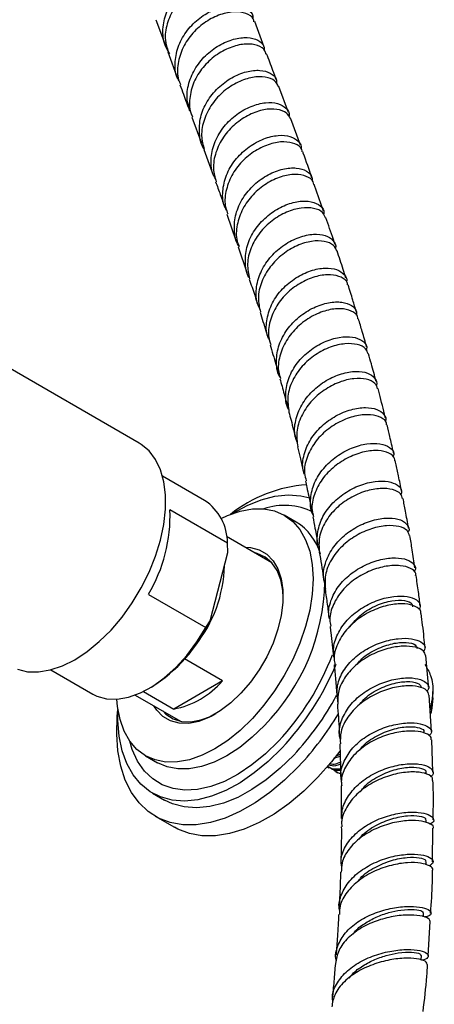
# Model space of a CAD drawing. Units: millimetres. Extents: x 3 to 5497, y 5 to 5495.
# Drawn here: x 4385 to 4446, y 341 to 486 of the extents above; entities that cross this region are included whole.
import ezdxf

# ---------------------------------------------------------------- set-up
doc = ezdxf.new("R2010")
doc.units = ezdxf.units.MM

msp = doc.modelspace()

# ---------------------------------------------------------------- linework, layer by layer
at = {"color": 7, "linetype": 'Continuous', "lineweight": 25}
for p, q in [((4404.62, 486.12), (4406.03, 482.32)), ((4420.64, 482.05), (4419.22, 485.85)), ((4406.39, 481.37), (4407.84, 477.45)), ((4424.19, 472.44), (4422.78, 476.26)), ((4409.94, 471.75), (4411.36, 467.9)), ((4425.97, 467.6), (4424.54, 471.49)), ((4411.71, 466.95), (4413.1, 463.16)), ((4429.39, 457.87), (4428.01, 461.81)), ((4415.13, 457.43), (4416.46, 453.56)), ((4416.79, 452.6), (4418.08, 448.81)), ((4402.16, 423.65), (4365.39, 444.87)), ((4411.83, 415.18), (4405.62, 418.76)), ((4415.2, 408.87), (4406.71, 413.77)), ((4425.36, 411.99), (4423.59, 413.01)), ((4421.75, 405.99), (4415.07, 409.84)), ((4415.25, 407.48), (4415.2, 408.87)), ((4412.66, 397.4), (4415.25, 407.48)), ((4421.26, 406.27), (4421.55, 406.2)), ((4403.52, 401.32), (4412, 396.43)), ((4412, 396.43), (4412.66, 397.4)), ((4414.47, 388.56), (4408.88, 391.78)), ((4389.12, 390.18), (4395.33, 386.6)), ((4414.47, 388.56), (4407.26, 384.39)), ((4402.78, 386.98), (4407.26, 384.39)), ((4403.58, 387.41), (4403.94, 387.62)), ((4445.51, 386.07), (4445.51, 386.98)), ((4401.58, 386.46), (4408.25, 382.6)), ((4445.31, 381.07), (4444.97, 386.46)), ((4407.96, 382.67), (4407.76, 382.89)), ((4431.77, 379.26), (4431.95, 374.25)), ((4445.51, 375.07), (4445.37, 379.87)), ((4403.09, 377.5), (4404.86, 376.48)), ((4430.93, 377.13), (4431.84, 377.42)), ((4429.96, 375.87), (4430.18, 375.73)), ((4431.18, 375.16), (4431.46, 375)), ((4444.53, 374.81), (4444.52, 375.04)), ((4431.99, 373.07), (4432.01, 368.22)), ((4404.15, 371.98), (4405.92, 370.96)), ((4404.54, 368.58), (4407.37, 366.95)), ((4444.53, 367.63), (4444.53, 368.03)), ((4445.5, 361.86), (4445.55, 366.8)), ((4444.52, 361.4), (4444.53, 361.89)), ((4444.14, 353.74), (4444.17, 354.34)), ((4444.82, 347.96), (4445.12, 353.02))]:
    msp.add_line(p, q, dxfattribs=at)
at = {"color": 7, "linetype": 'Continuous', "lineweight": 25, "flags": 128}
for points in [[(4384.18, 390.26), (4385.68, 389.91), (4387.3, 389.87), (4389.03, 390.16), (4390.83, 390.77), (4392.66, 391.68), (4394.49, 392.88), (4396.28, 394.35), (4398.01, 396.05), (4399.64, 397.97), (4401.14, 400.05), (4402.48, 402.27), (4403.63, 404.58), (4404.59, 406.94), (4405.32, 409.31), (4405.81, 411.63), (4406.06, 413.87), (4406.06, 415.99), (4405.81, 417.94), (4405.32, 419.7), (4404.59, 421.22), (4403.63, 422.48), (4402.48, 423.45), (4402.16, 423.65)], [(4415.71, 413.13), (4415.99, 413.31), (4418.1, 414.45), (4420.19, 415.29), (4422.22, 415.81), (4424.18, 416.01), (4426.02, 415.87), (4427.34, 415.55)], [(4414.26, 412.49), (4415.23, 412.94), (4417.09, 413.59), (4418.88, 413.92), (4420.58, 413.93), (4422.16, 413.63), (4423.59, 413.01), (4424.84, 412.08), (4425.89, 410.87), (4426.73, 409.39), (4427.34, 407.67), (4427.71, 405.74), (4427.84, 403.63), (4427.71, 401.37), (4427.34, 399.01), (4426.73, 396.59), (4425.9, 394.14), (4424.84, 391.71), (4423.59, 389.34), (4422.17, 387.07), (4420.59, 384.95), (4418.89, 383)], [(4417.81, 408.26), (4418.6, 408.21), (4419.88, 407.88), (4421, 407.23), (4421.93, 406.29), (4422.65, 405.08), (4423.14, 403.63), (4423.38, 401.97), (4423.39, 400.14), (4423.14, 398.2), (4422.65, 396.18), (4421.93, 394.14), (4421, 392.12), (4419.89, 390.19), (4418.61, 388.38), (4417.2, 386.73)], [(4423.41, 400.86), (4423.36, 401.87), (4423.06, 403.47), (4422.52, 404.86), (4421.75, 405.99), (4420.77, 406.83), (4419.61, 407.37), (4419.14, 407.49)], [(4395.33, 386.6), (4395.93, 386.3), (4397.36, 385.9), (4398.92, 385.84), (4400.6, 386.14), (4402.34, 386.77), (4404.12, 387.74), (4405.88, 389), (4407.58, 390.54), (4409.2, 392.32), (4410.68, 394.3), (4412, 396.43)], [(4417.2, 386.73), (4415.7, 385.3), (4414.13, 384.11), (4412.55, 383.2), (4410.99, 382.58), (4409.49, 382.28), (4408.08, 382.29), (4406.8, 382.63), (4405.68, 383.27), (4404.75, 384.21), (4404.31, 384.88)], [(4418.89, 383), (4417.1, 381.25), (4415.24, 379.75), (4413.35, 378.52), (4411.45, 377.57), (4409.59, 376.92), (4407.8, 376.59), (4406.1, 376.57), (4404.52, 376.88), (4403.09, 377.5), (4401.84, 378.42), (4400.79, 379.63), (4399.95, 381.11), (4399.34, 382.83), (4398.97, 384.76), (4398.87, 385.84)], [(4445.51, 386.07), (4445.38, 384.51), (4445.23, 383.74)], [(4425.74, 375.95), (4423.64, 373.9), (4421.48, 372.08), (4419.27, 370.53), (4417.05, 369.27), (4414.84, 368.31), (4412.69, 367.66), (4410.6, 367.33), (4408.61, 367.33), (4406.75, 367.66), (4405.04, 368.31), (4403.51, 369.27), (4402.16, 370.54), (4401.03, 372.09), (4400.12, 373.9), (4399.45, 375.96), (4399.02, 378.23), (4398.85, 380.68), (4398.93, 383.29), (4399.03, 384.34)], [(4423.23, 378.62), (4421.23, 376.67), (4419.16, 374.96), (4417.06, 373.52), (4414.94, 372.38), (4412.86, 371.54), (4410.82, 371.02), (4408.87, 370.82), (4407.03, 370.96), (4405.32, 371.42), (4403.78, 372.2), (4402.43, 373.3), (4401.28, 374.68), (4400.36, 376.34), (4399.67, 378.25), (4399.22, 380.38), (4399.03, 382.7), (4399.04, 384.26)], [(4405.64, 384.11), (4406.1, 383.65), (4407.18, 382.95), (4408.42, 382.57), (4409.8, 382.51), (4411.28, 382.78), (4412.82, 383.36), (4413.52, 383.72)], [(4420.66, 381.98), (4418.86, 380.23), (4417.01, 378.73), (4415.11, 377.5), (4413.22, 376.55), (4411.36, 375.9), (4409.57, 375.57), (4407.86, 375.55), (4406.29, 375.86), (4404.86, 376.48), (4404.86, 376.48)], [(4422.75, 379.66), (4420.82, 377.78), (4418.82, 376.15), (4416.78, 374.79), (4414.74, 373.72), (4412.73, 372.96), (4410.78, 372.53), (4408.92, 372.42), (4407.18, 372.65), (4405.58, 373.2), (4404.16, 374.08), (4402.93, 375.25), (4401.92, 376.72), (4401.14, 378.44), (4400.77, 379.67)], [(4431.81, 378.18), (4430.57, 376.59), (4428.57, 374.32)], [(4424.99, 377.6), (4423, 375.65), (4420.93, 373.94), (4418.82, 372.5), (4416.71, 371.36), (4414.62, 370.52), (4412.59, 370), (4410.63, 369.8), (4408.79, 369.94), (4407.09, 370.4), (4405.92, 370.96)], [(4428.57, 374.32), (4426.47, 372.26), (4424.3, 370.45), (4422.1, 368.9), (4419.88, 367.64), (4417.67, 366.67), (4415.51, 366.02), (4413.43, 365.7), (4411.44, 365.7), (4409.58, 366.03), (4407.87, 366.68), (4407.37, 366.95)], [(4443.81, 347.34), (4443.81, 347.4), (4443.84, 348.03)]]:
    msp.add_lwpolyline(points, dxfattribs=at)
at = {"color": 7, "linetype": 'Continuous', "lineweight": 25}
for centre, radius, start, end in [((4428.34, 397.15), 20.4, 94.0329, 128.552), ((4407.66, 408.9), 7.54, 359.7865, 56.3967), ((4423.6, 404.99), 9.46, 63.3855, 108.8053), ((4384.17, 412.92), 22.56, 329.0716, 2.1622), ((4420.98, 404.97), 8.27, 16.0266, 58.0655), ((4395.07, 406.05), 19.69, 321.2946, 358.5694), ((4398.41, 403.83), 31.19, 315.5068, 358.7983), ((4391.42, 407.56), 23.55, 302.1176, 334.4453), ((4394.47, 406.16), 38.75, 316.863, 339.2019), ((4392.77, 407.15), 41.73, 316.875, 337.2643), ((4404.97, 396.68), 12.5, 280.5385, 319.4562), ((4394.85, 405.88), 41.33, 316.8258, 331.9219), ((4392.57, 407.12), 45.51, 316.7887, 329.0097)]:
    msp.add_arc(centre, radius, start, end, dxfattribs=at)
for points, knots in [([(4406.7, 481.09), (4406.44, 481.5), (4405.76, 482.6), (4405.56, 484.74), (4406.06, 487.18), (4407.35, 489.44), (4409.2, 491.28), (4411.37, 492.55), (4413.53, 493.15), (4415.42, 493.08), (4416.68, 492.41), (4417.25, 491.64), (4417.12, 491.13), (4417.1, 491.06)], [0, 0, 0, 0, 0.063025, 0.165333, 0.267589, 0.369796, 0.471965, 0.574117, 0.676275, 0.778461, 0.880696, 0.982994, 1, 1, 1, 1]), ([(4417.39, 490.7), (4417.19, 491.04), (4416.79, 491.73), (4415.26, 492.21), (4413.28, 492.1), (4411.08, 491.29), (4408.98, 489.85), (4407.26, 487.87), (4406.2, 485.54), (4405.86, 483.27), (4406.28, 481.95), (4406.46, 481.39)], [0, 0, 0, 0, 0.110046, 0.225197, 0.340253, 0.455229, 0.570149, 0.685039, 0.799934, 0.914867, 1, 1, 1, 1]), ([(4408.04, 477.12), (4407.95, 477.27), (4407.47, 478.11), (4407.4, 479.95), (4407.89, 482.38), (4409.21, 484.63), (4411.07, 486.46), (4413.23, 487.72), (4415.39, 488.3), (4417.27, 488.21), (4418.5, 487.52), (4419.06, 486.79), (4418.95, 486.32), (4418.94, 486.3)], [0, 0, 0, 0, 0.023605, 0.13135, 0.239111, 0.346887, 0.454663, 0.562437, 0.670208, 0.777978, 0.885756, 0.993539, 1, 1, 1, 1]), ([(4419.12, 485.82), (4419.09, 485.97), (4418.99, 486.52), (4417.99, 487.12), (4416.3, 487.39), (4414.18, 486.99), (4411.99, 485.91), (4410.02, 484.22), (4408.53, 482.06), (4407.81, 479.66), (4407.73, 477.72), (4408.17, 476.77), (4408.28, 476.54)], [0, 0, 0, 0, 0.042834, 0.157893, 0.272925, 0.387945, 0.502949, 0.617959, 0.732971, 0.847997, 0.963022, 1, 1, 1, 1]), ([(4409.71, 472.74), (4409.55, 473.16), (4409.11, 474.32), (4409.33, 476.46), (4410.26, 478.83), (4411.89, 480.89), (4413.94, 482.44), (4416.14, 483.35), (4418.19, 483.59), (4419.75, 483.17), (4420.63, 482.44), (4420.62, 481.82), (4420.62, 481.63)], [0, 0, 0, 0, 0.062883, 0.173655, 0.284469, 0.395288, 0.506093, 0.616855, 0.727586, 0.838292, 0.949008, 1, 1, 1, 1]), ([(4420.89, 481.06), (4420.85, 481.23), (4420.74, 481.79), (4419.7, 482.4), (4417.99, 482.64), (4415.86, 482.21), (4413.67, 481.1), (4411.72, 479.39), (4410.26, 477.22), (4409.57, 474.81), (4409.51, 472.91), (4409.94, 471.99), (4410.04, 471.79)], [0, 0, 0, 0, 0.047808, 0.162839, 0.277817, 0.392779, 0.507742, 0.622749, 0.7378, 0.852897, 0.968005, 1, 1, 1, 1]), ([(4422.43, 477.21), (4422.26, 477.68), (4421.78, 478.98), (4421.3, 480.27), (4420.99, 481.1)], [0, 0, 0, 0, 0.3582376, 1, 1, 1, 1]), ([(4411.77, 467.01), (4411.76, 467.02), (4411.27, 467.67), (4410.99, 469.32), (4411.1, 471.73), (4412.11, 474.1), (4413.75, 476.14), (4415.82, 477.66), (4418.02, 478.55), (4420.06, 478.76), (4421.6, 478.32), (4422.46, 477.56), (4422.44, 476.92), (4422.43, 476.7)], [0, 0, 0, 0, 0.002274, 0.107105, 0.211992, 0.316929, 0.421911, 0.526896, 0.63187, 0.736813, 0.841741, 0.946666, 1, 1, 1, 1]), ([(4422.73, 476.24), (4422.59, 476.54), (4422.26, 477.22), (4420.86, 477.74), (4418.94, 477.72), (4416.75, 477.01), (4414.63, 475.65), (4412.84, 473.73), (4411.67, 471.44), (4411.22, 469.07), (4411.6, 467.64), (4411.78, 466.97)], [0, 0, 0, 0, 0.095778, 0.210645, 0.325496, 0.440347, 0.555229, 0.670154, 0.785113, 0.900081, 1, 1, 1, 1]), ([(4408.19, 476.5), (4408.36, 476.05), (4408.83, 474.79), (4409.29, 473.52), (4409.59, 472.7)], [0, 0, 0, 0, 0.354068, 1, 1, 1, 1]), ([(4413.46, 462.57), (4413.31, 462.84), (4412.77, 463.81), (4412.7, 465.78), (4413.27, 468.2), (4414.64, 470.43), (4416.53, 472.23), (4418.71, 473.44), (4420.86, 473.98), (4422.71, 473.85), (4423.9, 473.12), (4424.42, 472.35), (4424.28, 471.87), (4424.26, 471.83)], [0, 0, 0, 0, 0.040986, 0.146234, 0.251638, 0.357157, 0.462729, 0.568281, 0.673752, 0.779123, 0.884396, 0.989618, 1, 1, 1, 1]), ([(4424.51, 471.48), (4424.35, 471.8), (4424, 472.48), (4422.56, 472.99), (4420.62, 472.94), (4418.43, 472.2), (4416.3, 470.82), (4414.53, 468.87), (4413.39, 466.57), (4412.97, 464.24), (4413.35, 462.85), (4413.53, 462.22)], [0, 0, 0, 0, 0.101188, 0.215926, 0.330718, 0.445601, 0.560613, 0.675755, 0.790979, 0.906211, 1, 1, 1, 1]), ([(4415.08, 457.99), (4414.95, 458.23), (4414.46, 459.18), (4414.44, 461.11), (4415.06, 463.51), (4416.46, 465.71), (4418.38, 467.47), (4420.57, 468.64), (4422.72, 469.15), (4424.55, 468.99), (4425.69, 468.24), (4426.2, 467.5), (4426.07, 467.06), (4426.06, 467.05)], [0, 0, 0, 0, 0.037296, 0.14392, 0.250632, 0.357429, 0.464278, 0.571123, 0.677932, 0.784685, 0.891413, 0.998144, 1, 1, 1, 1]), ([(4426.24, 466.62), (4426.22, 466.74), (4426.16, 467.26), (4425.23, 467.87), (4423.6, 468.21), (4421.5, 467.88), (4419.3, 466.89), (4417.28, 465.27), (4415.71, 463.17), (4414.88, 460.8), (4414.72, 458.8), (4415.14, 457.77), (4415.27, 457.47)], [0, 0, 0, 0, 0.033134, 0.14804, 0.262912, 0.377791, 0.492717, 0.607727, 0.722804, 0.837916, 0.952984, 1, 1, 1, 1]), ([(4427.67, 462.78), (4427.26, 464.01), (4426.81, 465.31), (4426.35, 466.58), (4426.32, 466.65)], [0, 0, 0, 0, 0.943101, 1, 1, 1, 1]), ([(4416.95, 452.62), (4416.9, 452.69), (4416.39, 453.39), (4416.13, 455.1), (4416.33, 457.51), (4417.4, 459.86), (4419.1, 461.86), (4421.2, 463.34), (4423.41, 464.18), (4425.44, 464.34), (4426.94, 463.86), (4427.74, 463.11), (4427.7, 462.51), (4427.69, 462.34)], [0, 0, 0, 0, 0.0101167, 0.1148841, 0.2198879, 0.3251255, 0.4305126, 0.5359512, 0.641318, 0.7465374, 0.8515757, 0.9564522, 1, 1, 1, 1]), ([(4413.45, 462.2), (4413.69, 461.58), (4414.15, 460.32), (4414.59, 459.04), (4414.8, 458.39)], [0, 0, 0, 0, 0.499256, 1, 1, 1, 1]), ([(4427.95, 461.79), (4427.93, 461.93), (4427.86, 462.47), (4426.9, 463.09), (4425.24, 463.4), (4423.13, 463.04), (4420.93, 462.02), (4418.91, 460.37), (4417.35, 458.25), (4416.55, 455.86), (4416.41, 453.9), (4416.83, 452.91), (4416.94, 452.65)], [0, 0, 0, 0, 0.0402949, 0.1546018, 0.2690221, 0.3836187, 0.498433, 0.6134754, 0.7286752, 0.8439284, 0.9590787, 1, 1, 1, 1]), ([(4418.44, 448.05), (4418.42, 448.08), (4417.95, 448.76), (4417.76, 450.44), (4418.01, 452.83), (4419.14, 455.14), (4420.88, 457.09), (4423.01, 458.52), (4425.22, 459.31), (4427.23, 459.43), (4428.71, 458.93), (4429.48, 458.16), (4429.42, 457.56), (4429.4, 457.38)], [0, 0, 0, 0, 0.0052572, 0.1105257, 0.2158784, 0.3213276, 0.4268672, 0.5324396, 0.6379964, 0.7435009, 0.8489527, 0.9543886, 1, 1, 1, 1]), ([(4429.68, 456.88), (4429.57, 457.16), (4429.31, 457.82), (4428, 458.38), (4426.12, 458.43), (4423.93, 457.82), (4421.75, 456.55), (4419.87, 454.72), (4418.59, 452.49), (4418, 450.1), (4418.31, 448.59), (4418.47, 447.86)], [0, 0, 0, 0, 0.087922, 0.2025066, 0.3170952, 0.4317277, 0.546457, 0.6612779, 0.7761589, 0.891023, 1, 1, 1, 1]), ([(4431.07, 453), (4430.99, 453.24), (4430.56, 454.56), (4430.1, 455.84), (4429.73, 456.9)], [0, 0, 0, 0, 0.178341, 1, 1, 1, 1]), ([(4420, 443.44), (4419.85, 443.74), (4419.36, 444.74), (4419.4, 446.73), (4420.11, 449.12), (4421.58, 451.28), (4423.56, 452.99), (4425.79, 454.11), (4427.94, 454.57), (4429.75, 454.37), (4430.85, 453.6), (4431.3, 452.83), (4431.13, 452.38), (4431.12, 452.35)], [0, 0, 0, 0, 0.044577, 0.149653, 0.255036, 0.360676, 0.466455, 0.572238, 0.677883, 0.783312, 0.888489, 0.993447, 1, 1, 1, 1]), ([(4431.34, 451.99), (4431.21, 452.29), (4430.93, 452.95), (4429.58, 453.5), (4427.68, 453.52), (4425.48, 452.88), (4423.3, 451.59), (4421.43, 449.73), (4420.16, 447.48), (4419.6, 445.12), (4419.92, 443.67), (4420.06, 442.99)], [0, 0, 0, 0, 0.093186, 0.207509, 0.322088, 0.436968, 0.552168, 0.667618, 0.783193, 0.898717, 1, 1, 1, 1]), ([(4432.69, 447.99), (4432.56, 448.42), (4432.14, 449.77), (4431.7, 451.1), (4431.39, 452.02)], [0, 0, 0, 0, 0.314182, 1, 1, 1, 1]), ([(4421.44, 438.74), (4421.31, 439.04), (4420.85, 440.04), (4420.95, 442.01), (4421.72, 444.36), (4423.25, 446.46), (4425.27, 448.11), (4427.5, 449.17), (4429.65, 449.57), (4431.43, 449.34), (4432.5, 448.57), (4432.93, 447.82), (4432.76, 447.4), (4432.76, 447.39)], [0, 0, 0, 0, 0.044405, 0.150262, 0.256205, 0.362234, 0.468337, 0.57446, 0.680572, 0.786639, 0.892676, 0.998708, 1, 1, 1, 1]), ([(4418.41, 447.85), (4418.69, 447.06), (4419.14, 445.78), (4419.54, 444.46), (4419.7, 443.96)], [0, 0, 0, 0, 0.618184, 1, 1, 1, 1]), ([(4432.94, 446.98), (4432.93, 447.08), (4432.91, 447.56), (4432.06, 448.18), (4430.49, 448.58), (4428.4, 448.35), (4426.16, 447.46), (4424.06, 445.96), (4422.37, 443.95), (4421.39, 441.64), (4421.11, 439.62), (4421.48, 438.54), (4421.6, 438.19)], [0, 0, 0, 0, 0.0271225, 0.1417805, 0.2564565, 0.3711791, 0.48599, 0.6008955, 0.7158661, 0.8308487, 0.9457623, 1, 1, 1, 1]), ([(4434.24, 443), (4434.07, 443.58), (4433.67, 444.92), (4433.25, 446.25), (4433.01, 447)], [0, 0, 0, 0, 0.4317289, 1, 1, 1, 1]), ([(4423.02, 433.27), (4422.98, 433.34), (4422.5, 434.07), (4422.35, 435.79), (4422.71, 438.17), (4423.93, 440.45), (4425.74, 442.35), (4427.92, 443.73), (4430.16, 444.46), (4432.17, 444.54), (4433.61, 444.01), (4434.33, 443.25), (4434.24, 442.66), (4434.21, 442.49)], [0, 0, 0, 0, 0.01185, 0.116203, 0.22091, 0.325947, 0.431211, 0.536567, 0.641861, 0.746954, 0.851766, 0.956262, 1, 1, 1, 1]), ([(4434.46, 441.97), (4434.45, 442.09), (4434.42, 442.59), (4433.54, 443.21), (4431.95, 443.58), (4429.85, 443.32), (4427.6, 442.4), (4425.49, 440.87), (4423.8, 438.83), (4422.84, 436.5), (4422.57, 434.52), (4422.94, 433.48), (4423.05, 433.19)], [0, 0, 0, 0, 0.034034, 0.147881, 0.262072, 0.376653, 0.491642, 0.606975, 0.72252, 0.8381, 0.953505, 1, 1, 1, 1]), ([(4420.01, 442.98), (4420.3, 442.05), (4420.71, 440.79), (4421.09, 439.5), (4421.19, 439.15)], [0, 0, 0, 0, 0.7294787, 1, 1, 1, 1]), ([(4435.75, 437.85), (4435.54, 438.6), (4435.15, 440), (4434.73, 441.36), (4434.54, 441.99)], [0, 0, 0, 0, 0.540878, 1, 1, 1, 1]), ([(4424.26, 428.56), (4424.23, 428.6), (4423.81, 429.31), (4423.73, 430.98), (4424.16, 433.33), (4425.44, 435.54), (4427.3, 437.37), (4429.51, 438.67), (4431.75, 439.34), (4433.74, 439.38), (4435.15, 438.84), (4435.85, 438.08), (4435.74, 437.51), (4435.7, 437.35)], [0, 0, 0, 0, 0.0068125, 0.1120749, 0.2173765, 0.3227393, 0.4281718, 0.5336619, 0.6391819, 0.7447109, 0.8502233, 0.9557265, 1, 1, 1, 1]), ([(4421.49, 438.16), (4421.78, 437.2), (4422.18, 435.88), (4422.55, 434.53), (4422.66, 434.16)], [0, 0, 0, 0, 0.722897, 1, 1, 1, 1]), ([(4435.96, 436.8), (4435.88, 437.07), (4435.68, 437.69), (4434.45, 438.27), (4432.61, 438.4), (4430.39, 437.89), (4428.15, 436.75), (4426.16, 435.04), (4424.72, 432.92), (4423.96, 430.55), (4424.17, 429), (4424.28, 428.23)], [0, 0, 0, 0, 0.083393, 0.197779, 0.31224, 0.42679, 0.541431, 0.656126, 0.77084, 0.885505, 1, 1, 1, 1]), ([(4437.15, 432.72), (4436.92, 433.6), (4436.56, 434.98), (4436.17, 436.34), (4436.03, 436.83)], [0, 0, 0, 0, 0.639366, 1, 1, 1, 1]), ([(4422.94, 433.15), (4423.15, 432.4), (4423.52, 431.11), (4423.86, 429.8), (4424, 429.25)], [0, 0, 0, 0, 0.583886, 1, 1, 1, 1]), ([(4425.55, 423.67), (4425.43, 423.98), (4425, 425.01), (4425.18, 426.99), (4426.05, 429.3), (4427.68, 431.36), (4429.76, 432.96), (4432.05, 433.96), (4434.21, 434.32), (4435.98, 434.06), (4437, 433.28), (4437.38, 432.52), (4437.17, 432.09), (4437.16, 432.07)], [0, 0, 0, 0, 0.045816, 0.150658, 0.255884, 0.361424, 0.467135, 0.572873, 0.678467, 0.783789, 0.888753, 0.993326, 1, 1, 1, 1]), ([(4437.37, 431.67), (4437.27, 431.95), (4437.05, 432.58), (4435.78, 433.15), (4433.91, 433.25), (4431.69, 432.71), (4429.44, 431.54), (4427.44, 429.8), (4426.01, 427.64), (4425.27, 425.31), (4425.49, 423.81), (4425.59, 423.1)], [0, 0, 0, 0, 0.090008, 0.203568, 0.317619, 0.432178, 0.547189, 0.662513, 0.777974, 0.893348, 1, 1, 1, 1]), ([(4438.52, 427.39), (4438.51, 427.42), (4438.23, 428.61), (4437.87, 430.05), (4437.5, 431.43), (4437.43, 431.69)], [0, 0, 0, 0, 0.020361, 0.820752, 1, 1, 1, 1]), ([(4426.57, 419.11), (4426.5, 419.29), (4426.18, 420.19), (4426.44, 422), (4427.38, 424.25), (4429.06, 426.23), (4431.18, 427.74), (4433.47, 428.68), (4435.63, 428.98), (4437.38, 428.7), (4438.37, 427.93), (4438.73, 427.19), (4438.51, 426.79), (4438.5, 426.77)], [0, 0, 0, 0, 0.0273867, 0.1345966, 0.2418462, 0.3491368, 0.4564908, 0.563897, 0.6713526, 0.7788353, 0.8863206, 0.9937931, 1, 1, 1, 1]), ([(4424.27, 428.23), (4424.38, 427.83), (4424.74, 426.48), (4425.08, 425.1), (4425.31, 424.13)], [0, 0, 0, 0, 0.295177, 1, 1, 1, 1]), ([(4438.7, 426.33), (4438.7, 426.41), (4438.72, 426.87), (4437.93, 427.48), (4436.41, 427.91), (4434.32, 427.77), (4432.04, 427), (4429.83, 425.64), (4428, 423.76), (4426.85, 421.55), (4426.42, 419.56), (4426.72, 418.44), (4426.83, 418.06)], [0, 0, 0, 0, 0.026183, 0.140343, 0.254622, 0.36901, 0.483497, 0.59804, 0.712604, 0.827142, 0.941616, 1, 1, 1, 1]), ([(4439.75, 422.11), (4439.73, 422.19), (4439.55, 423.02), (4439.22, 424.44), (4438.91, 425.76), (4438.77, 426.34)], [0, 0, 0, 0, 0.05231, 0.589456, 1, 1, 1, 1]), ([(4425.56, 423.09), (4425.69, 422.57), (4425.96, 421.45), (4426.26, 420.11), (4426.44, 419.29), (4426.49, 419.08)], [0, 0, 0, 0, 0.390163, 0.847693, 1, 1, 1, 1]), ([(4427.86, 412.99), (4427.83, 413.06), (4427.42, 413.8), (4427.4, 415.48), (4427.93, 417.8), (4429.32, 419.97), (4431.26, 421.75), (4433.54, 423), (4435.82, 423.63), (4437.82, 423.63), (4439.21, 423.08), (4439.87, 422.31), (4439.7, 421.74), (4439.65, 421.56)], [0, 0, 0, 0, 0.009921, 0.113585, 0.217715, 0.322243, 0.427046, 0.531954, 0.63679, 0.741378, 0.845599, 0.949375, 1, 1, 1, 1]), ([(4439.9, 421.03), (4439.9, 421.14), (4439.91, 421.61), (4439.09, 422.22), (4437.55, 422.62), (4435.45, 422.45), (4433.15, 421.65), (4430.93, 420.25), (4429.09, 418.34), (4427.95, 416.11), (4427.53, 414.16), (4427.82, 413.1), (4427.91, 412.79)], [0, 0, 0, 0, 0.033455, 0.146584, 0.260281, 0.374582, 0.489464, 0.604801, 0.720413, 0.836064, 0.951505, 1, 1, 1, 1]), ([(4440.92, 416.55), (4440.77, 417.3), (4440.49, 418.67), (4440.18, 420.17), (4440.01, 420.91), (4439.98, 421.05)], [0, 0, 0, 0, 0.499789, 0.909257, 1, 1, 1, 1]), ([(4426.72, 418.04), (4426.79, 417.73), (4426.95, 416.99), (4427.24, 415.59), (4427.46, 414.49), (4427.6, 413.83)], [0, 0, 0, 0, 0.218577, 0.530451, 1, 1, 1, 1]), ([(4428.77, 407.89), (4428.75, 407.93), (4428.38, 408.65), (4428.43, 410.29), (4429.02, 412.55), (4430.47, 414.64), (4432.46, 416.33), (4434.75, 417.5), (4437.04, 418.06), (4439.03, 418.04), (4440.4, 417.5), (4441.04, 416.75), (4440.87, 416.21), (4440.81, 416.03)], [0, 0, 0, 0, 0.006225, 0.11066, 0.21509, 0.319552, 0.424064, 0.528655, 0.633311, 0.738025, 0.842756, 0.947476, 1, 1, 1, 1]), ([(4441.06, 415.44), (4440.99, 415.69), (4440.85, 416.27), (4439.66, 416.85), (4437.83, 417.03), (4435.59, 416.63), (4433.27, 415.62), (4431.15, 414.05), (4429.56, 412.05), (4428.62, 409.8), (4428.72, 408.29), (4428.77, 407.54)], [0, 0, 0, 0, 0.085571, 0.199844, 0.314263, 0.42882, 0.543465, 0.658145, 0.772809, 0.887404, 1, 1, 1, 1]), ([(4441.93, 411.09), (4441.79, 411.93), (4441.54, 413.4), (4441.25, 414.85), (4441.13, 415.46)], [0, 0, 0, 0, 0.575423, 1, 1, 1, 1]), ([(4427.8, 412.76), (4427.91, 412.2), (4428.18, 410.83), (4428.42, 409.44), (4428.57, 408.61)], [0, 0, 0, 0, 0.407652, 1, 1, 1, 1]), ([(4429.67, 402.67), (4429.57, 402.98), (4429.23, 404), (4429.55, 405.9), (4430.59, 408.12), (4432.37, 410.05), (4434.57, 411.51), (4436.93, 412.4), (4439.12, 412.67), (4440.87, 412.37), (4441.83, 411.63), (4442.14, 410.9), (4441.87, 410.51), (4441.85, 410.47)], [0, 0, 0, 0, 0.043781, 0.148131, 0.25293, 0.358095, 0.463469, 0.568882, 0.674134, 0.779039, 0.883466, 0.987337, 1, 1, 1, 1]), ([(4442.08, 409.98), (4442, 410.24), (4441.83, 410.83), (4440.6, 411.4), (4438.76, 411.55), (4436.5, 411.11), (4434.16, 410.07), (4432.03, 408.48), (4430.43, 406.44), (4429.52, 404.22), (4429.62, 402.77), (4429.67, 402.08)], [0, 0, 0, 0, 0.092648, 0.205819, 0.3197, 0.434298, 0.549495, 0.665098, 0.780862, 0.896512, 1, 1, 1, 1]), ([(4442.88, 405.25), (4442.75, 406.13), (4442.53, 407.73), (4442.25, 409.3), (4442.12, 409.99)], [0, 0, 0, 0, 0.555277, 1, 1, 1, 1]), ([(4428.76, 407.54), (4428.97, 406.32), (4429.21, 404.88), (4429.42, 403.41), (4429.46, 403.18)], [0, 0, 0, 0, 0.847681, 1, 1, 1, 1]), ([(4430.28, 397.72), (4430.25, 397.85), (4430.01, 398.7), (4430.4, 400.39), (4431.47, 402.52), (4433.29, 404.36), (4435.52, 405.73), (4437.89, 406.55), (4440.07, 406.79), (4441.82, 406.5), (4442.79, 405.79), (4443.09, 405.08), (4442.79, 404.69), (4442.75, 404.63)], [0, 0, 0, 0, 0.019426, 0.125938, 0.232417, 0.338901, 0.445452, 0.55211, 0.658881, 0.765736, 0.872602, 0.97942, 1, 1, 1, 1]), ([(4442.98, 404.12), (4442.99, 404.21), (4443.05, 404.63), (4442.29, 405.21), (4440.79, 405.64), (4438.68, 405.55), (4436.33, 404.9), (4434.03, 403.67), (4432.06, 401.94), (4430.76, 399.85), (4430.19, 397.99), (4430.4, 396.93), (4430.47, 396.61)], [0, 0, 0, 0, 0.0329007, 0.1470679, 0.2614561, 0.3760425, 0.49076, 0.6055123, 0.7202337, 0.8348683, 0.9494225, 1, 1, 1, 1]), ([(4443.66, 399.62), (4443.58, 400.31), (4443.41, 401.83), (4443.17, 403.31), (4443.05, 404.12)], [0, 0, 0, 0, 0.453849, 1, 1, 1, 1]), ([(4429.62, 402.08), (4429.73, 401.34), (4429.94, 399.9), (4430.12, 398.43), (4430.21, 397.71)], [0, 0, 0, 0, 0.507444, 1, 1, 1, 1]), ([(4430.96, 392.07), (4430.91, 392.55), (4430.76, 393.77), (4431.52, 395.77), (4433.01, 397.8), (4435.1, 399.44), (4437.47, 400.56), (4439.81, 401.1), (4441.83, 401.06), (4443.2, 400.55), (4443.82, 399.79), (4443.59, 399.24), (4443.49, 399.02)], [0, 0, 0, 0, 0.068637, 0.175711, 0.283201, 0.390999, 0.498933, 0.606827, 0.714462, 0.821641, 0.928218, 1, 1, 1, 1]), ([(4443.73, 398.47), (4443.74, 398.58), (4443.79, 399.01), (4443, 399.59), (4441.48, 399.99), (4439.37, 399.87), (4436.99, 399.18), (4434.67, 397.92), (4432.68, 396.16), (4431.38, 394.04), (4430.82, 392.22), (4431.02, 391.21), (4431.08, 390.94)], [0, 0, 0, 0, 0.039848, 0.152511, 0.26598, 0.380294, 0.495354, 0.610956, 0.726845, 0.842737, 0.958386, 1, 1, 1, 1]), ([(4433.25, 396.51), (4433.79, 397.15), (4434.9, 398.47), (4437.22, 399.79), (4439.54, 400.48), (4441.42, 400.48), (4442.52, 400.06), (4442.53, 399.64), (4442.53, 399.49)], [0, 0, 0, 0, 0.175538, 0.358103, 0.540393, 0.722129, 0.903121, 1, 1, 1, 1]), ([(4444.37, 393.44), (4444.32, 393.97), (4444.17, 395.68), (4443.95, 397.34), (4443.8, 398.48)], [0, 0, 0, 0, 0.310089, 1, 1, 1, 1]), ([(4430.35, 396.59), (4430.39, 396.3), (4430.58, 394.81), (4430.72, 393.28), (4430.84, 392.06)], [0, 0, 0, 0, 0.199859, 1, 1, 1, 1]), ([(4431.51, 385.48), (4431.42, 386.2), (4431.25, 387.65), (4432.08, 389.82), (4433.62, 391.77), (4435.72, 393.32), (4438.11, 394.37), (4440.46, 394.87), (4442.48, 394.83), (4443.87, 394.35), (4444.53, 393.62), (4444.28, 393.09), (4444.17, 392.85)], [0, 0, 0, 0, 0.100453, 0.202681, 0.30486, 0.407039, 0.509314, 0.611724, 0.714276, 0.816907, 0.919518, 1, 1, 1, 1]), ([(4434.39, 391.04), (4434.6, 391.31), (4435.35, 392.24), (4437.26, 393.32), (4439.62, 394.15), (4441.67, 394.3), (4443.03, 393.96), (4443.16, 393.52), (4443.21, 393.33)], [0, 0, 0, 0, 0.075677, 0.267933, 0.460275, 0.652739, 0.845199, 1, 1, 1, 1]), ([(4444.44, 392.28), (4444.38, 392.51), (4444.25, 393.03), (4443.04, 393.58), (4441.19, 393.75), (4438.89, 393.41), (4436.48, 392.51), (4434.26, 391.08), (4432.54, 389.23), (4431.49, 387.16), (4431.5, 385.76), (4431.5, 385.1)], [0, 0, 0, 0, 0.095839, 0.210087, 0.324606, 0.439321, 0.554104, 0.668854, 0.783509, 0.898062, 1, 1, 1, 1]), ([(4430.95, 390.93), (4431.03, 390.2), (4431.2, 388.67), (4431.3, 387.09), (4431.35, 386.26)], [0, 0, 0, 0, 0.475938, 1, 1, 1, 1]), ([(4444.36, 390.95), (4444.67, 390.44), (4445.35, 389.31), (4445.67, 386.94), (4445.28, 385.06), (4445.11, 384.21)], [0, 0, 0, 0, 0.30663, 0.687532, 1, 1, 1, 1]), ([(4444.9, 387.63), (4444.89, 387.72), (4444.8, 389.3), (4444.63, 390.83), (4444.48, 392.28)], [0, 0, 0, 0, 0.0550745, 1, 1, 1, 1]), ([(4431.9, 379.85), (4431.84, 380.1), (4431.57, 381.06), (4432, 382.84), (4433.16, 384.93), (4435.06, 386.72), (4437.37, 388.06), (4439.81, 388.85), (4442.06, 389.08), (4443.83, 388.81), (4444.8, 388.16), (4445.07, 387.49), (4444.73, 387.12), (4444.65, 387.04)], [0, 0, 0, 0, 0.035673, 0.138888, 0.242577, 0.346633, 0.450909, 0.55524, 0.659432, 0.763262, 0.866538, 0.969118, 1, 1, 1, 1]), ([(4434.77, 385.11), (4435.02, 385.42), (4435.8, 386.39), (4437.76, 387.52), (4440.14, 388.36), (4442.22, 388.52), (4443.6, 388.19), (4443.74, 387.76), (4443.8, 387.57)], [0, 0, 0, 0, 0.086048, 0.276578, 0.466721, 0.656322, 0.845176, 1, 1, 1, 1]), ([(4444.95, 386.46), (4444.88, 386.7), (4444.73, 387.22), (4443.48, 387.75), (4441.62, 387.89), (4439.3, 387.52), (4436.87, 386.59), (4434.61, 385.14), (4432.88, 383.24), (4431.85, 381.21), (4431.86, 379.86), (4431.87, 379.25)], [0, 0, 0, 0, 0.100901, 0.213969, 0.327978, 0.442879, 0.558476, 0.674515, 0.790702, 0.906756, 1, 1, 1, 1]), ([(4431.43, 385.1), (4431.54, 383.82), (4431.66, 382.29), (4431.72, 380.71), (4431.73, 380.45)], [0, 0, 0, 0, 0.837823, 1, 1, 1, 1]), ([(4432.06, 373.86), (4432.03, 374), (4431.8, 374.84), (4432.25, 376.46), (4433.4, 378.48), (4435.31, 380.19), (4437.62, 381.45), (4440.08, 382.2), (4442.34, 382.43), (4444.14, 382.19), (4445.19, 381.61), (4445.48, 380.94), (4445.08, 380.57), (4444.94, 380.43)], [0, 0, 0, 0, 0.019889, 0.122559, 0.225148, 0.327695, 0.430274, 0.532969, 0.635813, 0.73879, 0.841806, 0.944751, 1, 1, 1, 1]), ([(4445.27, 379.87), (4445.29, 379.97), (4445.35, 380.33), (4444.55, 380.85), (4442.99, 381.2), (4440.82, 381.12), (4438.39, 380.52), (4435.99, 379.4), (4433.92, 377.8), (4432.54, 375.85), (4431.91, 374.2), (4432.05, 373.28), (4432.08, 373.08)], [0, 0, 0, 0, 0.046725, 0.161343, 0.276285, 0.391492, 0.506836, 0.622187, 0.737473, 0.852657, 0.967781, 1, 1, 1, 1]), ([(4434.7, 378.26), (4434.9, 378.53), (4435.59, 379.48), (4437.49, 380.64), (4439.89, 381.58), (4442.14, 381.87), (4443.65, 381.66), (4444.34, 381.26), (4444.18, 381.03), (4444.17, 381)], [0, 0, 0, 0, 0.072692, 0.253563, 0.434665, 0.615799, 0.796947, 0.978016, 1, 1, 1, 1]), ([(4431.87, 376.54), (4431.55, 376.4), (4430.95, 376.15), (4430.46, 376.25), (4430.23, 376.3)], [0, 0, 0, 0, 0.535744, 1, 1, 1, 1]), ([(4431.83, 377.72), (4431.79, 377.7), (4431.59, 377.55), (4431.39, 377.52), (4431.23, 377.49)], [0, 0, 0, 0, 0.182877, 1, 1, 1, 1]), ([(4432.16, 367.83), (4432.11, 368.3), (4432, 369.5), (4432.83, 371.39), (4434.4, 373.3), (4436.59, 374.82), (4439.05, 375.85), (4441.49, 376.35), (4443.57, 376.34), (4445.04, 375.91), (4445.62, 375.23), (4445.62, 374.66), (4445.22, 374.42), (4445.18, 374.4)], [0, 0, 0, 0, 0.0662643, 0.168797, 0.2717828, 0.3750917, 0.4785313, 0.581919, 0.6850343, 0.7876592, 0.8896219, 0.9908161, 1, 1, 1, 1]), ([(4431.91, 375.52), (4431.38, 375.49), (4430.63, 375.44), (4430.11, 375.86), (4429.95, 375.99)], [0, 0, 0, 0, 0.692099, 1, 1, 1, 1]), ([(4430.12, 376.17), (4430.46, 376.08), (4431, 375.94), (4431.64, 376.19), (4431.88, 376.29)], [0, 0, 0, 0, 0.637898, 1, 1, 1, 1]), ([(4430.24, 375.82), (4430.38, 375.7), (4430.82, 375.32), (4431.47, 375.36), (4431.91, 375.38)], [0, 0, 0, 0, 0.318109, 1, 1, 1, 1]), ([(4431.93, 374.89), (4431.86, 374.89), (4431.43, 374.92), (4431.14, 375.22), (4430.89, 375.48)], [0, 0, 0, 0, 0.15201, 1, 1, 1, 1]), ([(4445.47, 373.86), (4445.48, 373.98), (4445.54, 374.34), (4444.71, 374.85), (4443.14, 375.17), (4440.95, 375.06), (4438.5, 374.43), (4436.07, 373.28), (4433.97, 371.65), (4432.58, 369.67), (4431.95, 368.04), (4432.09, 367.16), (4432.11, 367.01)], [0, 0, 0, 0, 0.0528115, 0.1656307, 0.2794195, 0.3942054, 0.5098466, 0.6261091, 0.7427078, 0.8593261, 0.9756916, 1, 1, 1, 1]), ([(4434.82, 372.17), (4435.04, 372.47), (4435.76, 373.45), (4437.69, 374.64), (4440.12, 375.59), (4442.39, 375.9), (4443.92, 375.7), (4444.63, 375.3), (4444.48, 375.07), (4444.46, 375.05)], [0, 0, 0, 0, 0.079843, 0.259825, 0.439621, 0.618814, 0.797284, 0.974957, 1, 1, 1, 1]), ([(4445.56, 368.03), (4445.6, 369.38), (4445.64, 371.35), (4445.57, 373.26), (4445.55, 373.86)], [0, 0, 0, 0, 0.685391, 1, 1, 1, 1]), ([(4432.07, 361.04), (4432.02, 361.47), (4431.9, 362.6), (4432.68, 364.4), (4434.23, 366.24), (4436.39, 367.7), (4438.85, 368.69), (4441.31, 369.18), (4443.44, 369.21), (4444.99, 368.85), (4445.69, 368.26), (4445.72, 367.72), (4445.24, 367.49), (4445.13, 367.44)], [0, 0, 0, 0, 0.060163, 0.16099, 0.261779, 0.362552, 0.463385, 0.564315, 0.665365, 0.766493, 0.867607, 0.968614, 1, 1, 1, 1]), ([(4445.61, 366.79), (4445.61, 366.8), (4445.76, 367.02), (4445.23, 367.46), (4443.99, 367.9), (4441.99, 368.01), (4439.6, 367.66), (4437.1, 366.82), (4434.8, 365.49), (4433.05, 363.75), (4432.03, 361.95), (4432.02, 360.77), (4432.01, 360.31)], [0, 0, 0, 0, 0.006211, 0.120382, 0.234885, 0.349684, 0.464689, 0.579777, 0.694868, 0.809907, 0.92489, 1, 1, 1, 1]), ([(4434.66, 365.19), (4434.76, 365.34), (4435.32, 366.16), (4437.08, 367.26), (4439.5, 368.3), (4441.88, 368.73), (4443.63, 368.66), (4444.54, 368.33), (4444.44, 368.1), (4444.41, 368.03)], [0, 0, 0, 0, 0.0397109, 0.2169413, 0.3943051, 0.5718438, 0.7493435, 0.9267381, 1, 1, 1, 1]), ([(4432.01, 367), (4432.02, 366.47), (4432.03, 364.67), (4431.97, 362.83), (4431.92, 361.54)], [0, 0, 0, 0, 0.29921, 1, 1, 1, 1]), ([(4431.79, 354.61), (4431.76, 354.73), (4431.54, 355.54), (4431.98, 357.1), (4433.13, 359.09), (4435.08, 360.77), (4437.47, 362.03), (4440.01, 362.79), (4442.38, 363.05), (4444.26, 362.87), (4445.39, 362.39), (4445.72, 361.77), (4445.25, 361.41), (4445.03, 361.25)], [0, 0, 0, 0, 0.0162008, 0.1156775, 0.2157295, 0.3162261, 0.4169725, 0.5177482, 0.6183335, 0.7185003, 0.8180673, 0.9169091, 1, 1, 1, 1]), ([(4434.53, 358.99), (4434.64, 359.15), (4435.2, 359.97), (4436.98, 361.08), (4439.42, 362.13), (4441.82, 362.57), (4443.59, 362.52), (4444.53, 362.19), (4444.43, 361.96), (4444.4, 361.89)], [0, 0, 0, 0, 0.039782, 0.21758, 0.395152, 0.57229, 0.748641, 0.924135, 1, 1, 1, 1]), ([(4445.49, 360.63), (4445.5, 360.65), (4445.64, 360.86), (4445.1, 361.29), (4443.84, 361.7), (4441.83, 361.78), (4439.42, 361.41), (4436.89, 360.54), (4434.56, 359.18), (4432.78, 357.41), (4431.76, 355.64), (4431.75, 354.49), (4431.75, 354.08)], [0, 0, 0, 0, 0.009637, 0.122149, 0.235591, 0.350059, 0.465501, 0.581734, 0.698505, 0.815492, 0.932356, 1, 1, 1, 1]), ([(4445.19, 354.29), (4445.31, 355.81), (4445.47, 357.95), (4445.48, 360.02), (4445.48, 360.63)], [0, 0, 0, 0, 0.704921, 1, 1, 1, 1]), ([(4431.89, 360.31), (4431.87, 359.51), (4431.84, 357.87), (4431.74, 356.19), (4431.68, 355.34)], [0, 0, 0, 0, 0.4923979, 1, 1, 1, 1]), ([(4431.28, 347.26), (4431.27, 347.29), (4431.05, 348.01), (4431.43, 349.46), (4432.49, 351.4), (4434.37, 353.04), (4436.72, 354.26), (4439.27, 355.02), (4441.69, 355.32), (4443.67, 355.22), (4444.98, 354.82), (4445.39, 354.3), (4445.13, 353.85), (4444.46, 353.73), (4444.26, 353.69)], [0, 0, 0, 0, 0.004049, 0.099359, 0.194655, 0.289952, 0.385269, 0.480633, 0.57605, 0.671521, 0.767, 0.862432, 0.957749, 1, 1, 1, 1]), ([(4433.7, 351.11), (4433.78, 351.24), (4434.2, 351.85), (4435.4, 352.75), (4437.15, 353.74), (4439.04, 354.4), (4441.05, 354.81), (4442.87, 354.87), (4444.05, 354.63), (4444.06, 354.42), (4444.06, 354.34)], [0, 0, 0, 0, 0.031427, 0.158748, 0.286139, 0.413657, 0.541184, 0.710829, 0.880353, 1, 1, 1, 1]), ([(4445.11, 353.02), (4445.11, 353.15), (4445.1, 353.44), (4444.08, 353.85), (4442.32, 354.06), (4440, 353.9), (4437.46, 353.29), (4434.99, 352.21), (4432.95, 350.69), (4431.52, 348.85), (4431.28, 347.49), (4431.16, 346.82)], [0, 0, 0, 0, 0.081467, 0.19633, 0.311474, 0.426861, 0.542409, 0.658044, 0.773718, 0.889371, 1, 1, 1, 1]), ([(4431.62, 354.08), (4431.57, 353), (4431.47, 351.02), (4431.3, 349), (4431.23, 348.1)], [0, 0, 0, 0, 0.550545, 1, 1, 1, 1]), ([(4430.78, 341.11), (4430.74, 341.39), (4430.61, 342.38), (4431.33, 344.02), (4432.83, 345.84), (4435.03, 347.3), (4437.56, 348.32), (4440.13, 348.85), (4442.39, 348.95), (4444.06, 348.69), (4444.94, 348.21), (4444.84, 347.72), (4444.38, 347.37), (4443.82, 347.34), (4443.81, 347.33)], [0, 0, 0, 0, 0.03862, 0.134413, 0.230758, 0.32751, 0.424424, 0.521263, 0.617778, 0.713767, 0.809097, 0.9037, 0.997609, 1, 1, 1, 1]), ([(4444.69, 346.7), (4444.68, 346.82), (4444.66, 347.11), (4443.62, 347.5), (4441.85, 347.68), (4439.51, 347.49), (4436.94, 346.86), (4434.45, 345.75), (4432.37, 344.21), (4430.94, 342.39), (4430.71, 341.05), (4430.6, 340.43)], [0, 0, 0, 0, 0.083275, 0.196773, 0.311261, 0.42678, 0.543222, 0.660376, 0.777944, 0.895541, 1, 1, 1, 1]), ([(4433.21, 344.7), (4433.31, 344.84), (4433.74, 345.48), (4434.97, 346.4), (4436.73, 347.39), (4438.64, 348.06), (4440.66, 348.48), (4442.5, 348.56), (4443.71, 348.32), (4443.73, 348.12), (4443.74, 348.04)], [0, 0, 0, 0, 0.035776, 0.163264, 0.290703, 0.41803, 0.545033, 0.71336, 0.88082, 1, 1, 1, 1]), ([(4431.13, 346.83), (4431.06, 345.96), (4430.94, 344.27), (4430.76, 342.56), (4430.67, 341.73)], [0, 0, 0, 0, 0.515797, 1, 1, 1, 1]), ([(4444.08, 339.77), (4444.3, 341.51), (4444.59, 343.85), (4444.71, 346.12), (4444.74, 346.7)], [0, 0, 0, 0, 0.743297, 1, 1, 1, 1])]:
    msp.add_open_spline(points, degree=3, knots=knots, dxfattribs=at)

doc.saveas('drawing.dxf')
